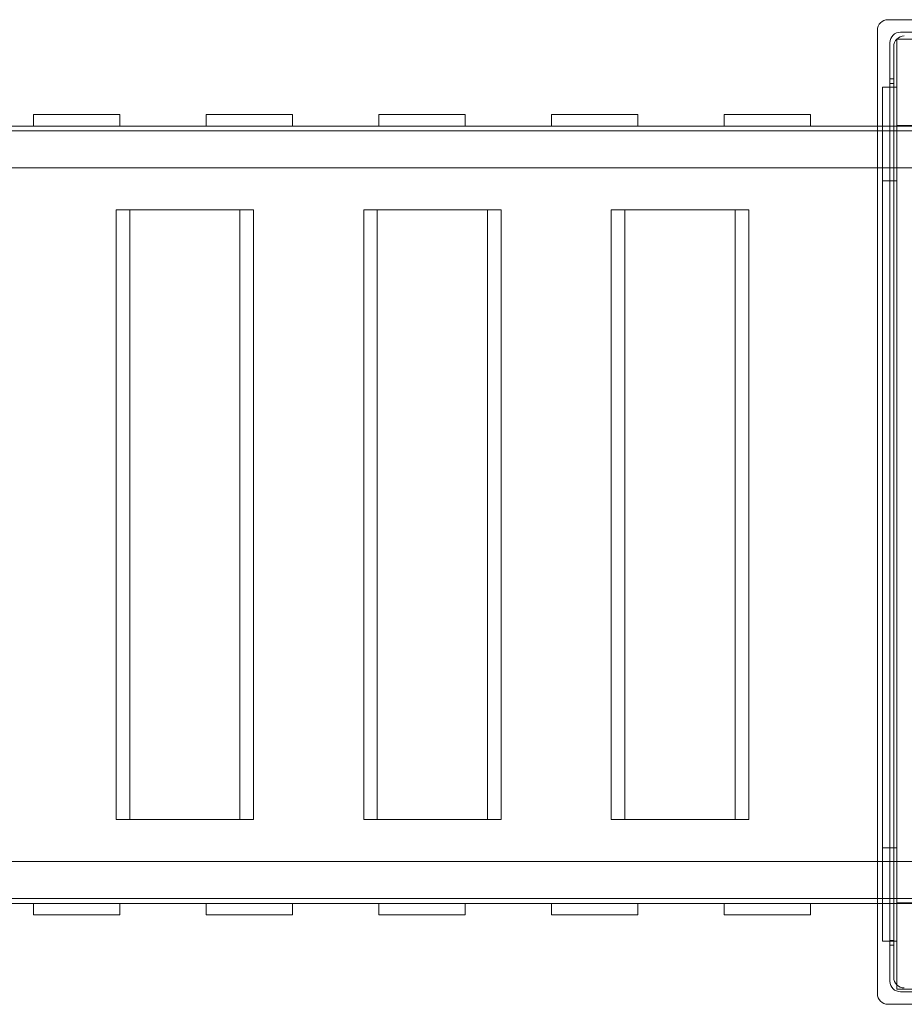
# Model space of a CAD drawing. Units: millimetres. Extents: x -5337 to 8220, y -7116 to 5707.
# Drawn here: x 3993 to 4915, y -502 to 524 of the extents above; entities that cross this region are included whole.
import ezdxf

# ---------------------------------------------------------------- set-up
doc = ezdxf.new("R2010")
doc.units = ezdxf.units.MM

# ---------------------------------------------------------------- blocks, each defined once
blk = doc.blocks.new('A$C47970718')
at = {"color": 0, "linetype": 'Continuous', "lineweight": 0}
for p, q in [((-3921, -1865.9), (-2917, -1865.9)), ((-3932, -2880.9), (-3932, -1876.9)), ((-3911.8, -1886.2), (-3821.8, -1886.2)), ((-3911.8, -1976.2), (-3911.8, -1886.2)), ((-2930, -1878.9), (-3908, -1878.9)), ((-3919, -1889.9), (-3919, -2867.9)), ((-3915, -2863.9), (-3915, -1893.9)), ((-3919, -1927.4), (-3915, -1927.4)), ((-3926.8, -1936.2), (-3911.8, -1936.2)), ((-3926.8, -2826.2), (-3926.8, -1936.2)), ((-3919, -1932.4), (-3915, -1932.4)), ((-4811.7, -1964.7), (-4721.7, -1964.7)), ((-4811.7, -1964.7), (-4811.7, -1976.7)), ((-4721.7, -1964.7), (-4721.7, -1976.7)), ((-4631.7, -1964.7), (-4541.7, -1964.7)), ((-4631.7, -1964.7), (-4631.7, -1976.7)), ((-4541.7, -1964.7), (-4541.7, -1976.7)), ((-4451.7, -1964.7), (-4361.7, -1964.7)), ((-4451.7, -1964.7), (-4451.7, -1976.7)), ((-4361.7, -1964.7), (-4361.7, -1976.7)), ((-4271.7, -1964.7), (-4181.7, -1964.7)), ((-4271.7, -1964.7), (-4271.7, -1976.7)), ((-4181.7, -1964.7), (-4181.7, -1976.7)), ((-4091.7, -1964.7), (-4001.7, -1964.7)), ((-4091.7, -1964.7), (-4091.7, -1976.7)), ((-4001.7, -1964.7), (-4001.7, -1976.7)), ((-5606, -1976.7), (-3932, -1976.7)), ((-3932, -1976.7), (-3852, -1976.7)), ((-3911.8, -2786.2), (-3911.8, -1976.2)), ((-3821.8, -1976.2), (-3911.8, -1976.2)), ((-3889, -1981.7), (-5641.7, -1981.7)), ((-5606, -2020.2), (-3932, -2020.2)), ((-3932, -2020.2), (-3852, -2020.2)), ((-3926.8, -2033.7), (-3911.8, -2033.7)), ((-4725.6, -2064.2), (-4725.6, -2699.2)), ((-4711.4, -2064.2), (-4725.6, -2064.2)), ((-4711.4, -2064.2), (-4711.4, -2699.2)), ((-4582.4, -2064.2), (-4711.4, -2064.2)), ((-4596.6, -2064.2), (-4596.6, -2699.2)), ((-4582.4, -2064.2), (-4582.4, -2699.2)), ((-4467.5, -2064.2), (-4467.5, -2699.2)), ((-4453.4, -2064.2), (-4467.5, -2064.2)), ((-4453.4, -2064.2), (-4453.4, -2699.2)), ((-4324.3, -2064.2), (-4453.4, -2064.2)), ((-4338.5, -2064.2), (-4338.5, -2699.2)), ((-4324.3, -2064.2), (-4324.3, -2699.2)), ((-4209.4, -2064.2), (-4209.4, -2699.2)), ((-4195.3, -2064.2), (-4209.4, -2064.2)), ((-4195.3, -2064.2), (-4195.3, -2699.2)), ((-4066.2, -2064.2), (-4195.3, -2064.2)), ((-4080.4, -2064.2), (-4080.4, -2699.2)), ((-4066.2, -2064.2), (-4066.2, -2699.2)), ((-4725.6, -2699.2), (-4711.4, -2699.2)), ((-4711.4, -2699.2), (-4582.4, -2699.2)), ((-4467.5, -2699.2), (-4453.4, -2699.2)), ((-4453.4, -2699.2), (-4324.3, -2699.2)), ((-4209.4, -2699.2), (-4195.3, -2699.2)), ((-4195.3, -2699.2), (-4066.2, -2699.2)), ((-3926.8, -2728.7), (-3911.8, -2728.7)), ((-5606, -2743.2), (-3932, -2743.2)), ((-3932, -2743.2), (-3852, -2743.2)), ((-3889, -2781.7), (-5641.7, -2781.7)), ((-5606, -2786.7), (-3932, -2786.7)), ((-4811.7, -2786.7), (-4811.7, -2798.7)), ((-4721.7, -2786.7), (-4721.7, -2798.7)), ((-4631.7, -2786.7), (-4631.7, -2798.7)), ((-4541.7, -2786.7), (-4541.7, -2798.7)), ((-4451.7, -2786.7), (-4451.7, -2798.7)), ((-4361.7, -2786.7), (-4361.7, -2798.7)), ((-4271.7, -2786.7), (-4271.7, -2798.7)), ((-4181.7, -2786.7), (-4181.7, -2798.7)), ((-4091.7, -2786.7), (-4091.7, -2798.7)), ((-4001.7, -2786.7), (-4001.7, -2798.7)), ((-3932, -2786.7), (-3852, -2786.7)), ((-3911.8, -2786.2), (-3821.8, -2786.2)), ((-3911.8, -2876.2), (-3911.8, -2786.2)), ((-4721.7, -2798.7), (-4811.7, -2798.7)), ((-4541.7, -2798.7), (-4631.7, -2798.7)), ((-4361.7, -2798.7), (-4451.7, -2798.7)), ((-4181.7, -2798.7), (-4271.7, -2798.7)), ((-4001.7, -2798.7), (-4091.7, -2798.7)), ((-3926.8, -2826.2), (-3911.8, -2826.2)), ((-3919, -2825.4), (-3915, -2825.4)), ((-3919, -2830.4), (-3915, -2830.4)), ((-3821.8, -2876.2), (-3911.8, -2876.2)), ((-3908, -2878.9), (-2930, -2878.9)), ((-2917, -2891.9), (-3921, -2891.9))]:
    blk.add_line(p, q, dxfattribs=at)
for centre, start, end in [((-3921, -1876.9), 90, 180), ((-3908, -1889.9), 90, 180), ((-3904, -1893.9), 90, 180), ((-3908, -2867.9), 180, 270), ((-3904, -2863.9), 180, 270), ((-3921, -2880.9), 180, 270)]:
    blk.add_arc(centre, 11, start, end, dxfattribs=at)

msp = doc.modelspace()

# ---------------------------------------------------------------- block references
msp.add_blockref('A$C47970718', (8819, 2389.6))

doc.saveas('drawing.dxf')
